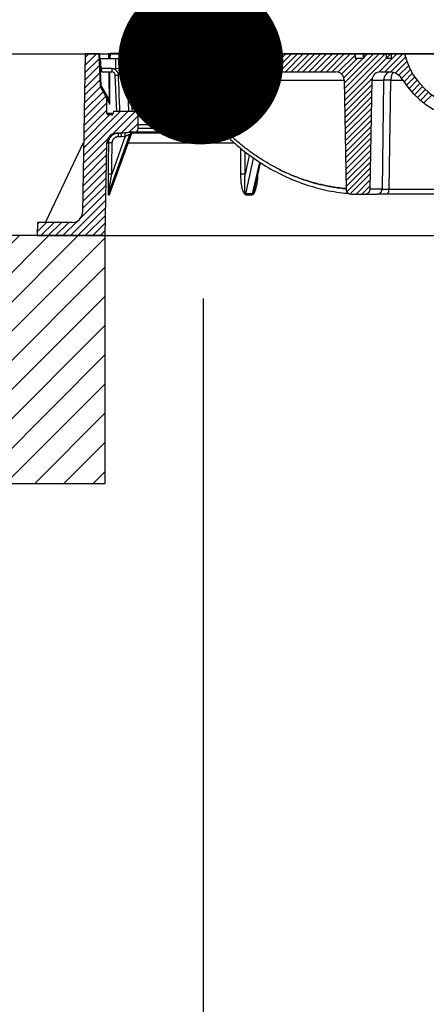
# Model space of a CAD drawing. Extents: x 21903 to 39780, y -19159 to 7520.
# Drawn here: x 25215 to 25461, y 3885 to 4480 of the extents above; entities that cross this region are included whole.
import ezdxf
from ezdxf import colors
from ezdxf.entities.mleader import LeaderData, LeaderLine
from ezdxf.math import Vec2, Vec3

# ---------------------------------------------------------------- set-up
doc = ezdxf.new("R2010")
doc.units = 0
doc.header["$LTSCALE"] = 12
doc.header["$MEASUREMENT"] = 0
doc.layers.get('0').update_dxf_attribs({"linetype": 'CONTINUOUS'})
doc.layers.add('ISKOP', color=7, linetype='CONTINUOUS')
doc.layers.add('TEKST', color=8, linetype='CONTINUOUS', lineweight=9)
doc.styles.add('ACO', font='calibri.ttf')

# ---------------------------------------------------------------- blocks, each defined once
blk = doc.blocks.new('_Dot')
at = {"color": 0, "linetype": 'ByBlock', "lineweight": -2}
blk.add_line((-0.5, 0), (-1, 0), dxfattribs=at)
at = {"color": 0, "linetype": 'ByBlock', "const_width": 0.5}
blk.add_lwpolyline([(-0.25, 0, 1), (0.25, 0, 1)], format="xyb", close=True, dxfattribs=at)
blk = doc.blocks.new('314043_n')
for points in [[(-225.8, -19.53), (-226.59, 0), (-234.97, 0), (-236.68, -96.06)], [(-235.1, -6.95), (-228.16, 0)], [(-234.97, 0), (-235.1, 0)], [(-235.01, -2.27), (-232.74, 0)], [(-226.06, 0), (-226.59, 0)], [(-225.27, -19.53), (-226.06, 0)], [(-226.06, 0), (-220.82, 0)], [(-220.29, 0), (-220.82, 0)], [(-220.82, 0), (-220.82, -3.01)], [(-220.16, 0), (-220.29, 0)], [(-220.29, -3.01), (-220.29, 0)], [(-220.29, -3.01), (-220.16, 0)], [(-191.86, -2.88), (-191.99, 0.13), (-219.9, 0.13), (-220.03, -2.88)], [(-139.18, 0.13), (-192.12, 0.13)], [(-189.76, -2.88), (-189.76, 0.13), (-191.99, 0.13)], [(-189.89, 0.13), (-189.76, 0.13)], [(-142.19, -10.88), (-131.18, 0.13)], [(-135.9, 0.13), (-139.18, 0.13), (-139.04, -2.88)], [(-139.18, 0.13), (-139.04, 0.13)], [(-138.65, -10.88), (-127.64, 0.13)], [(-135.9, 0.13), (-136.03, -2.88)], [(-136.03, -1.18), (-134.72, 0.13)], [(-135.9, 0.13), (-66.44, 0.13)], [(-135.11, -10.88), (-124.1, 0.13)], [(-131.57, -10.88), (-120.57, 0.13)], [(-128.04, -10.88), (-117.03, 0.13)], [(-124.5, -10.88), (-113.49, 0.13)], [(-120.96, -10.88), (-109.95, 0.13)], [(-117.42, -10.88), (-106.41, 0.13)], [(-113.88, -10.88), (-102.87, 0.13)], [(-110.34, -10.88), (-99.34, 0.13)], [(-106.81, -10.88), (-95.8, 0.13)], [(-103.27, -10.88), (-92.26, 0.13)], [(-99.73, -10.88), (-88.72, 0.13)], [(-96.19, -10.88), (-85.18, 0.13)], [(-92.65, -10.88), (-81.64, 0.13)], [(-89.11, -10.88), (-78.11, 0.13)], [(-85.58, -10.88), (-74.57, 0.13)], [(-78.37, -17.82), (-60.41, 0.13)], [(-78.24, -24.77), (-53.34, 0.13)], [(-78.24, -21.23), (-56.88, 0.13)], [(-78.11, -28.18), (-49.8, 0.13)], [(-66.44, 0.13), (-66.57, -2.88), (-71.55, -2.88), (-71.68, 0.13)], [(-66.57, -2.88), (-66.7, 0.13)], [(-66.57, -2.49), (-63.95, 0.13)], [(-66.44, 0.13), (-52.81, 0.13)], [(-57.4, -11.01), (-46.26, 0.13)], [(-53.73, -10.88), (-42.72, 0.13)], [(-49.8, 0.13), (-49.93, -2.88), (-52.81, -2.88), (-52.81, 0.13)], [(-52.81, 0.13), (-41.8, 0.13)], [(-41.8, 0.13), (0, 0.13)], [(-41.8, 0.13), (-40.49, -4.46), (-38.66, -8.91), (-36.3, -13.11), (-33.42, -16.91), (-30.27, -20.44), (-26.73, -23.72), (-22.8, -26.47), (-18.61, -28.7), (-14.15, -30.53), (-9.57, -31.85), (-4.85, -32.63), (0, -32.89)], [(-235.23, -11.53), (-226.45, -2.75)], [(-225.27, -8.91), (-225.8, -2.88)], [(-225.8, -2.88), (-136.03, -2.88)], [(-216.76, -3.01), (-216.63, -9.04)], [(-214.79, -2.88), (-214.53, -8.91)], [(-214.66, -5.64), (-211.91, -2.88)], [(-214.53, -9.04), (-208.37, -2.88)], [(-211.91, -9.96), (-204.83, -2.88)], [(-208.5, -10.09), (-201.29, -2.88)], [(-207.45, -12.58), (-197.75, -2.88)], [(-207.32, -15.99), (-194.22, -2.88)], [(-207.19, -19.4), (-190.68, -2.88)], [(-207.06, -22.8), (-187.14, -2.88)], [(-191.6, -10.88), (-183.6, -2.88)], [(-188.06, -10.88), (-180.06, -2.88)], [(-184.52, -10.88), (-176.52, -2.88)], [(-180.98, -10.88), (-172.99, -2.88)], [(-177.44, -10.88), (-169.45, -2.88)], [(-173.9, -10.88), (-165.91, -2.88)], [(-170.37, -10.88), (-162.37, -2.88)], [(-166.83, -10.88), (-158.83, -2.88)], [(-163.42, -10.88), (-155.29, -2.88)], [(-159.88, -10.88), (-151.76, -2.88)], [(-156.34, -10.88), (-148.35, -2.88)], [(-152.8, -10.88), (-144.81, -2.88)], [(-149.27, -10.88), (-141.27, -2.88)], [(-145.73, -10.88), (-137.73, -2.88)], [(-82.17, -11.01), (-71.55, -0.52)], [(-79.94, -12.32), (-70.5, -2.88)], [(-78.63, -14.55), (-66.97, -2.88)], [(-50.32, -11.01), (-41.28, -1.97)], [(-47.44, -11.66), (-40.36, -4.59)], [(-235.37, -20.71), (-226.06, -11.4)], [(-235.26, -16.01), (-226.32, -7.08)], [(-218.85, -8.91), (-225.27, -8.91)], [(-225.27, -8.91), (-225.27, -9.3), (-225.14, -9.7), (-225.14, -10.88), (-218.85, -10.88)], [(-220.69, -11.01), (-220.69, -20.84), (-220.56, -21.49), (-220.56, -27.78)], [(-220.03, -27.91), (-220.03, -18.08), (-220.16, -17.3), (-220.16, -11.01)], [(-216.49, -9.83), (-216.49, -9.7), (-216.76, -9.57), (-216.89, -9.44), (-217.15, -9.3), (-217.41, -9.3), (-217.67, -9.17), (-217.94, -9.04), (-218.59, -9.04), (-218.85, -8.91)], [(-218.85, -8.91), (-218.85, -10.88)], [(-216.89, -12.84), (-216.89, -12.45), (-217.02, -12.06), (-217.28, -11.79), (-217.54, -11.4), (-217.81, -11.27), (-218.07, -11.01), (-218.46, -10.88), (-218.85, -10.88)], [(-214.53, -8.91), (-216.63, -9.04)], [(-216.63, -9.04), (-216.49, -9.83)], [(-216.49, -9.83), (-215.18, -11.4)], [(-214.92, -12.84), (-214.92, -12.06), (-215.05, -11.79), (-215.18, -11.53), (-215.18, -11.4)], [(-215.18, -11.4), (-213.61, -11.93)], [(-214.53, -8.91), (-214.27, -9.57), (-213.61, -9.96)], [(-209.42, -9.96), (-213.61, -9.96)], [(-213.61, -9.96), (-213.61, -11.93)], [(-207.45, -11.79), (-207.71, -10.88), (-208.5, -10.22), (-209.42, -9.96)], [(-209.42, -9.96), (-209.42, -11.93), (-207.45, -11.79)], [(-206.67, -34.86), (-207.45, -11.79)], [(-193.04, -10.88), (-194.48, -11.14), (-195.92, -11.79), (-196.97, -12.84), (-197.75, -14.28), (-198.02, -15.73)], [(-170.63, -10.88), (-171.28, -11.01), (-171.94, -11.14), (-172.59, -11.53), (-173.12, -12.06), (-173.51, -12.58), (-173.77, -13.24), (-174.03, -14.02), (-174.03, -14.81), (-197.89, -14.81)], [(-193.04, -10.88), (-83.35, -10.88)], [(-170.63, -10.88), (-171.28, -11.01), (-171.94, -11.14), (-172.59, -11.53), (-173.12, -12.06), (-173.51, -12.58), (-173.77, -13.24), (-174.03, -14.02), (-174.03, -14.81), (-174.17, -15.33), (-174.17, -21.36), (-174.3, -21.89), (-174.3, -27)], [(-170.63, -10.88), (-171.28, -11.01), (-171.81, -11.14), (-172.46, -11.53), (-172.85, -12.06), (-173.38, -12.58), (-173.64, -13.24), (-173.77, -14.02), (-173.9, -14.81), (-172.2, -14.81), (-171.94, -14.94), (-170.89, -14.94), (-170.63, -15.07), (-170.37, -15.07), (-169.97, -15.2), (-169.45, -15.2), (-169.05, -15.33), (-168.79, -15.33), (-168.53, -15.46), (-168.27, -15.46), (-168.01, -15.6), (-167.74, -15.6), (-167.48, -15.73), (-167.22, -15.73), (-166.96, -15.86), (-167.09, -15.6), (-167.09, -15.2), (-167.22, -14.94), (-167.22, -14.68), (-167.35, -14.42), (-167.48, -14.15), (-167.61, -13.89), (-167.74, -13.63), (-167.74, -13.37), (-167.87, -13.11), (-168.14, -12.84), (-168.27, -12.58), (-168.4, -12.45), (-168.53, -12.19), (-168.79, -11.93), (-168.92, -11.79), (-169.05, -11.53), (-169.32, -11.4), (-169.58, -11.27), (-169.71, -11.14), (-169.97, -11.01), (-170.23, -11.01), (-170.37, -10.88), (-170.63, -10.88)], [(-170.63, -10.88), (-170.5, -10.88)], [(-78.37, -15.86), (-78.63, -14.28), (-79.42, -12.97), (-80.46, -11.79), (-81.91, -11.14), (-83.35, -10.88)], [(-56.35, -10.88), (-57.4, -11.01), (-58.32, -11.27), (-59.23, -11.66), (-59.89, -12.32), (-60.55, -13.11), (-61.07, -13.89), (-61.33, -14.81), (-61.46, -15.86)], [(-56.35, -10.88), (-51.37, -10.88)], [(-50.32, -11.01), (-51.11, -11.14), (-51.9, -11.53), (-52.68, -12.06), (-53.21, -12.58), (-53.73, -13.37), (-54.12, -14.15), (-54.39, -14.94), (-54.52, -15.86)], [(-42.85, -15.86), (-44.03, -14.15), (-45.61, -12.71), (-47.31, -11.79), (-49.41, -11.14), (-51.37, -10.88)], [(-48.49, -11.4), (-49.01, -11.79), (-49.41, -12.45), (-49.67, -13.11), (-49.93, -14.02), (-50.06, -14.94), (-50.06, -15.86)], [(-45.21, -12.97), (-39.45, -7.21)], [(-43.51, -14.81), (-38.27, -9.57)], [(-42.07, -16.91), (-36.96, -11.79)], [(-235.42, -25.08), (-225.93, -15.73)], [(-216.89, -12.84), (-214.92, -12.84)], [(-215.97, -34.86), (-216.89, -12.84)], [(-214, -34.86), (-214, -33.94), (-214.14, -33.02), (-214.14, -31.19), (-214.27, -30.27), (-214.27, -27.52), (-214.4, -26.6), (-214.4, -23.85), (-214.53, -22.93), (-214.53, -20.18), (-214.66, -19.26), (-214.66, -17.43), (-214.79, -16.51), (-214.79, -13.76), (-214.92, -12.84)], [(-209.42, -11.93), (-213.61, -11.93)], [(-208.63, -34.99), (-209.42, -11.93)], [(-207.45, -11.93), (-207.32, -11.93)], [(-206.93, -26.21), (-198.02, -17.3)], [(-198.02, -15.73), (-198.67, -34.86)], [(-181.9, -14.81), (-174.03, -14.81)], [(-181.9, -14.81), (-181.77, -14.81)], [(-172.85, -30.93), (-172.99, -30.67), (-173.12, -30.4), (-173.25, -30.14), (-173.38, -29.88), (-173.51, -29.62), (-173.64, -29.36), (-173.64, -29.09), (-173.77, -28.83), (-173.9, -28.57), (-174.03, -28.18), (-174.03, -27.91), (-174.17, -27.65), (-174.3, -27.26), (-174.3, -21.89), (-174.17, -21.36), (-174.17, -15.33), (-174.03, -14.81), (-172.2, -14.81), (-171.94, -14.94), (-170.89, -14.94), (-170.63, -15.07), (-170.37, -15.07), (-169.97, -15.2), (-169.45, -15.2), (-169.05, -15.33), (-168.79, -15.33), (-168.53, -15.46), (-168.27, -15.46), (-168.01, -15.6), (-167.74, -15.6), (-167.48, -15.73), (-167.22, -15.73), (-166.96, -15.86), (-167.09, -16.25), (-167.09, -22.15), (-167.22, -22.67), (-167.22, -27.52), (-167.09, -27.65), (-166.96, -27.65), (-166.96, -27.78), (-166.83, -27.78), (-166.7, -27.91), (-166.56, -27.91), (-166.43, -28.04), (-166.3, -28.04), (-166.3, -28.18), (-166.17, -28.18), (-166.04, -28.31), (-165.91, -28.44), (-165.78, -28.44), (-165.78, -28.57), (-165.65, -28.7), (-165.52, -28.83), (-165.39, -28.83), (-165.39, -28.96), (-165.25, -29.09), (-165.12, -29.22), (-164.99, -29.22), (-164.99, -29.36), (-164.86, -29.49), (-164.73, -29.62), (-164.21, -30.4), (-163.68, -31.06), (-163.16, -31.85), (-162.5, -32.63), (-161.98, -33.29), (-161.32, -34.07), (-160.8, -34.73), (-160.27, -35.51), (-159.62, -36.17), (-159.09, -36.83)], [(-174.03, -14.81), (-173.9, -14.81)], [(-167.22, -27.52), (-167.22, -22.67), (-167.09, -22.15), (-167.09, -16.25), (-166.96, -15.86), (-78.37, -15.86)], [(-78.37, -15.86), (-77.19, -81.91), (-77.19, -82.56), (-76.93, -83.09), (-76.66, -83.61), (-76.27, -84), (-75.88, -84.4), (-75.35, -84.66), (-74.7, -84.79), (-74.17, -84.92), (-65.79, -84.92), (-65.13, -84.79), (-64.61, -84.66), (-64.08, -84.4), (-63.56, -84), (-63.17, -83.61), (-62.9, -83.09), (-62.77, -82.56), (-62.64, -81.91), (-61.46, -15.86)], [(-78.11, -31.71), (-61.33, -14.94)], [(-61.46, -15.86), (-54.52, -15.86)], [(-54.52, -16.77), (-55.43, -81.91)], [(-54.52, -15.86), (-54.52, -16.77)], [(-50.06, -15.86), (-54.52, -15.86)], [(-51.11, -81.91), (-50.06, -15.86)], [(-50.06, -15.86), (-42.85, -15.86)], [(-42.85, -15.86), (-39.97, -20.05), (-36.56, -23.98), (-32.89, -27.52), (-28.96, -30.67), (-24.51, -33.42), (-19.92, -35.78), (-15.2, -37.48), (-10.22, -38.79), (-5.11, -39.58), (0, -39.84)], [(-40.63, -19), (-35.65, -14.02)], [(-39.18, -21.1), (-34.2, -15.99)], [(-235.63, -34.34), (-224.1, -22.93)], [(-235.5, -29.75), (-225.8, -20.05)], [(-225.8, -19.53), (-225.8, -19.79), (-225.67, -20.18), (-225.54, -20.44)], [(-225.8, -19.53), (-225.27, -19.53), (-220.56, -27.78)], [(-225.27, -19.53), (-225.54, -19.66), (-225.54, -19.92), (-225.67, -20.05), (-225.67, -20.18)], [(-221.87, -36.04), (-222, -27), (-222, -26.87), (-222.13, -26.73), (-222.13, -26.34), (-222.26, -26.34), (-222.26, -26.08), (-225.54, -20.44)], [(-206.8, -29.62), (-198.15, -20.97)], [(-77.97, -35.12), (-61.46, -18.61)], [(-77.97, -38.66), (-61.59, -22.28)], [(-37.48, -22.93), (-32.63, -17.95)], [(-35.78, -24.77), (-30.93, -19.79)], [(-34.07, -26.6), (-29.09, -21.62)], [(-32.11, -28.18), (-27.26, -23.2)], [(-235.76, -43.51), (-222, -29.75)], [(-235.66, -38.82), (-222.52, -25.69)], [(-222.26, -26.34), (-222.13, -26.34), (-222.13, -26.6), (-222, -26.6), (-221.87, -27), (-221.61, -27.26), (-221.47, -27.78), (-221.08, -28.18), (-220.82, -28.7), (-220.56, -29.36)], [(-222, -27), (-222, -27.26), (-221.87, -27.39), (-221.87, -27.52), (-221.74, -27.52), (-221.74, -27.65), (-221.61, -27.78), (-221.61, -27.91), (-221.47, -28.04), (-221.47, -28.18), (-221.34, -28.31), (-221.34, -28.44), (-221.21, -28.57), (-221.08, -28.7), (-221.08, -28.96), (-220.95, -29.09), (-220.82, -29.22), (-220.69, -29.49), (-220.56, -29.62), (-220.56, -29.88), (-220.43, -30.14), (-220.29, -30.27), (-220.29, -30.01), (-220.43, -29.62), (-220.56, -29.36)], [(-220.56, -27.78), (-220.56, -27.91), (-220.43, -28.04), (-220.43, -28.57), (-220.29, -28.7), (-220.29, -29.62), (-220.43, -29.49), (-220.43, -29.36), (-220.56, -29.36)], [(-220.29, -30.27), (-220.29, -30.4), (-220.16, -30.4), (-220.16, -30.27), (-220.03, -30.27), (-220.03, -27.78), (-220.56, -27.78)], [(-206.8, -33.02), (-198.28, -24.64)], [(-205.09, -34.86), (-198.41, -28.31)], [(-169.05, -27), (-174.3, -27)], [(-174.3, -27), (-174.3, -27.26), (-174.17, -27.65), (-174.03, -27.91), (-174.03, -28.18), (-173.9, -28.57), (-173.77, -28.83), (-173.64, -29.09), (-173.64, -29.36), (-173.51, -29.62), (-173.38, -29.88), (-173.25, -30.14), (-173.12, -30.4), (-172.99, -30.67), (-172.85, -30.93), (-172.72, -31.19), (-172.59, -31.32), (-172.46, -31.58), (-172.2, -31.71), (-172.07, -31.98), (-171.94, -32.11), (-171.81, -32.24), (-171.54, -32.37), (-171.41, -32.5), (-171.15, -32.63)], [(-168.53, -29.75), (-168.92, -29.75), (-169.05, -29.62), (-169.19, -29.49), (-169.45, -29.49), (-169.58, -29.36), (-169.84, -29.22), (-169.97, -29.22), (-170.23, -29.09), (-170.5, -28.96), (-170.76, -28.83), (-171.02, -28.7), (-171.28, -28.57), (-171.54, -28.44), (-171.81, -28.31), (-172.07, -28.18), (-172.33, -28.04), (-172.72, -27.91), (-172.99, -27.78), (-173.25, -27.65), (-173.51, -27.52), (-173.77, -27.26), (-174.03, -27.13), (-174.3, -27)], [(-167.22, -27.52), (-167.35, -27.52), (-167.35, -27.39), (-167.61, -27.39), (-167.61, -27.26), (-167.74, -27.26), (-167.87, -27.13), (-168.27, -27.13), (-168.27, -27), (-174.3, -27), (-174.03, -27.13), (-173.77, -27.26), (-173.51, -27.52), (-173.25, -27.65), (-172.99, -27.78), (-172.72, -27.91), (-172.33, -28.04), (-172.07, -28.18), (-171.81, -28.31), (-171.54, -28.44), (-171.28, -28.57), (-171.02, -28.7), (-170.76, -28.83), (-170.5, -28.96), (-170.23, -29.09), (-169.97, -29.22), (-169.84, -29.22), (-169.58, -29.36), (-169.45, -29.49), (-169.19, -29.49), (-169.05, -29.62), (-168.92, -29.75), (-168.53, -29.75), (-169.05, -29.88), (-169.45, -30.01), (-169.84, -30.4), (-170.23, -30.67), (-170.63, -31.06), (-170.89, -31.58), (-171.02, -32.11), (-171.15, -32.63), (-171.41, -32.5), (-171.54, -32.37), (-171.81, -32.24), (-171.94, -32.11), (-172.07, -31.98), (-172.2, -31.71), (-172.46, -31.58), (-172.59, -31.32), (-172.72, -31.19)], [(-168.53, -29.75), (-169.05, -29.88), (-169.45, -30.01), (-169.84, -30.4), (-170.23, -30.67), (-170.63, -31.06), (-170.89, -31.58), (-171.02, -32.11), (-171.15, -32.63)], [(-169.05, -27), (-169.05, -27.52), (-168.92, -28.04), (-168.92, -28.57), (-168.79, -28.96), (-168.79, -29.36), (-168.66, -29.62), (-168.53, -29.75)], [(-167.22, -27.52), (-167.35, -27.52), (-167.35, -27.39), (-167.61, -27.39), (-167.61, -27.26), (-167.74, -27.26), (-167.87, -27.13), (-168.27, -27.13), (-168.27, -27), (-169.05, -27)], [(-167.35, -30.01), (-167.61, -30.01), (-167.61, -29.88), (-168.27, -29.88), (-168.4, -29.75), (-168.53, -29.75)], [(-167.22, -27.52), (-167.35, -28.04), (-167.48, -28.57), (-167.48, -28.96), (-167.35, -29.36), (-167.35, -29.75), (-167.09, -30.01), (-166.83, -30.14)], [(-167.22, -27.52), (-167.35, -28.04), (-167.48, -28.57), (-167.48, -28.96), (-167.35, -29.36), (-167.35, -29.75), (-167.09, -30.01), (-166.83, -30.14)], [(-164.73, -29.62), (-164.86, -29.49), (-164.99, -29.36), (-164.99, -29.22), (-165.12, -29.22), (-165.25, -29.09), (-165.39, -28.96), (-165.39, -28.83), (-165.52, -28.83), (-165.65, -28.7), (-165.78, -28.57), (-165.78, -28.44), (-165.91, -28.44), (-166.04, -28.31), (-166.17, -28.18), (-166.3, -28.18), (-166.3, -28.04), (-166.43, -28.04), (-166.56, -27.91), (-166.7, -27.91), (-166.83, -27.78), (-166.96, -27.78), (-166.96, -27.65), (-167.09, -27.65), (-167.22, -27.52)], [(-164.73, -29.62), (-165.12, -30.01), (-165.39, -30.27), (-165.52, -30.67), (-165.52, -31.32)], [(-77.19, -81.51), (-77.58, -81.51), (-78.37, -81.38), (-79.15, -81.38), (-79.94, -81.25), (-80.86, -81.12), (-81.64, -81.12), (-82.43, -80.99), (-83.22, -80.86), (-84.13, -80.73), (-84.92, -80.6), (-85.71, -80.46), (-86.49, -80.33), (-87.41, -80.2), (-88.2, -80.07), (-88.98, -79.81), (-89.77, -79.68), (-90.56, -79.55), (-91.47, -79.29), (-92.26, -79.15), (-93.05, -79.02), (-93.83, -78.76), (-94.62, -78.5), (-95.54, -78.37), (-96.32, -78.11), (-97.11, -77.98), (-97.89, -77.71), (-98.68, -77.45), (-99.47, -77.19), (-100.25, -76.93), (-101.17, -76.66), (-101.96, -76.4), (-102.74, -76.14), (-103.53, -75.88), (-104.32, -75.62), (-105.1, -75.35), (-105.89, -75.09), (-106.67, -74.7), (-107.46, -74.44), (-108.25, -74.17), (-109.03, -73.78), (-109.82, -73.52), (-110.61, -73.13), (-111.39, -72.86), (-112.18, -72.47), (-112.97, -72.21), (-113.75, -71.82), (-114.54, -71.42), (-115.19, -71.16), (-115.98, -70.77), (-116.77, -70.37), (-117.55, -69.98), (-118.34, -69.59), (-119.12, -69.19), (-119.91, -68.8), (-120.57, -68.41), (-121.35, -68.02), (-122.14, -67.62), (-122.92, -67.1), (-123.58, -66.7), (-124.37, -66.31), (-125.15, -65.79), (-125.81, -65.39), (-126.59, -65), (-127.38, -64.48), (-128.04, -64.08), (-128.82, -63.56), (-129.48, -63.04), (-130.26, -62.64), (-131.05, -62.12), (-131.7, -61.59), (-132.49, -61.2), (-133.15, -60.68), (-133.93, -60.15), (-134.59, -59.63), (-135.37, -59.1), (-136.03, -58.58), (-136.68, -58.06), (-137.47, -57.53), (-138.13, -57.01), (-138.78, -56.48), (-139.57, -55.83), (-140.22, -55.3), (-140.88, -54.78), (-141.66, -54.12), (-142.32, -53.6), (-142.98, -53.08), (-143.63, -52.42), (-144.42, -51.9), (-145.07, -51.24), (-145.73, -50.59), (-146.38, -50.06), (-147.04, -49.41), (-147.69, -48.75), (-148.35, -48.23), (-149, -47.57), (-149.66, -46.92), (-150.31, -46.26), (-150.97, -45.61), (-151.62, -44.95), (-152.28, -44.29), (-152.93, -43.64), (-153.46, -42.98), (-154.11, -42.33), (-154.77, -41.67), (-155.43, -41.02), (-155.95, -40.36), (-156.6, -39.71), (-157.26, -38.92), (-157.78, -38.27), (-158.44, -37.61), (-159.09, -36.83), (-159.62, -36.17), (-160.27, -35.51), (-160.8, -34.73), (-161.32, -34.07), (-161.98, -33.29), (-162.5, -32.63), (-163.16, -31.85), (-163.68, -31.06), (-164.21, -30.4), (-164.73, -29.62)], [(-77.97, -42.07), (-61.59, -25.82)], [(-77.84, -45.61), (-61.72, -29.49)], [(-30.14, -29.75), (-25.16, -24.77)], [(-236.07, -61.64), (-209.29, -34.99)], [(-235.99, -57.1), (-213.87, -34.99)], [(-235.82, -48.03), (-221.87, -34.07)], [(-218.33, -48.49), (-204.83, -34.99)], [(-203, -36.96), (-203.26, -36.04), (-204.04, -35.25), (-204.96, -34.99), (-217.94, -34.99), (-218.07, -36.17)], [(-198.67, -34.86), (-215.97, -34.86)], [(-163.16, -34.99), (-204.96, -34.99)], [(-201.55, -34.86), (-198.54, -31.98)], [(-198.67, -34.86), (-162.76, -34.86)], [(-171.15, -32.63), (-171.02, -32.63), (-170.89, -32.76), (-170.5, -32.76), (-170.5, -32.89), (-170.1, -32.89)], [(-167.61, -30.01), (-168.01, -30.01), (-168.53, -30.14), (-168.92, -30.4), (-169.32, -30.8), (-169.58, -31.32), (-169.84, -31.71), (-169.97, -32.37), (-170.1, -32.89)], [(-170.1, -32.89), (-167.48, -32.89)], [(-167.35, -30.01), (-167.61, -30.01)], [(-166.43, -30.53), (-166.7, -30.8), (-167.09, -31.32), (-167.22, -31.71), (-167.35, -32.37), (-167.48, -32.89)], [(-167.48, -32.89), (-166.96, -32.89), (-166.96, -32.76), (-166.56, -32.76), (-166.56, -32.63), (-166.3, -32.63)], [(-166.83, -30.14), (-167.09, -30.14), (-167.35, -30.01)], [(-166.83, -30.14), (-166.56, -30.4), (-166.17, -30.67), (-165.78, -30.93), (-165.52, -31.32), (-164.34, -32.89), (-163.29, -34.34), (-162.11, -35.78), (-160.93, -37.22), (-159.75, -38.66), (-158.57, -40.1), (-157.26, -41.41), (-156.08, -42.85), (-154.77, -44.16), (-153.59, -45.47), (-152.28, -46.79), (-150.97, -48.1), (-149.66, -49.41), (-148.35, -50.59), (-147.04, -51.9), (-145.73, -53.08), (-144.29, -54.25), (-142.98, -55.43), (-141.53, -56.61), (-140.22, -57.79), (-138.78, -58.84), (-137.34, -60.02), (-135.9, -61.07), (-134.46, -62.12), (-133.02, -63.17), (-131.57, -64.08), (-130.13, -65.13), (-128.69, -66.05), (-127.25, -66.97), (-125.68, -67.88), (-124.24, -68.8), (-122.66, -69.72), (-121.22, -70.5), (-119.65, -71.29), (-118.21, -72.08), (-116.63, -72.86), (-115.06, -73.65), (-113.49, -74.44), (-111.92, -75.09), (-110.34, -75.75), (-108.77, -76.4), (-107.2, -77.06), (-105.63, -77.71), (-104.05, -78.24), (-102.35, -78.76), (-100.78, -79.42), (-99.2, -79.81), (-97.5, -80.33), (-95.93, -80.86), (-94.36, -81.25), (-92.65, -81.64), (-91.08, -82.04), (-89.38, -82.43), (-87.8, -82.82), (-86.1, -83.09), (-84.4, -83.35), (-82.82, -83.61), (-81.12, -83.87), (-79.55, -84.13), (-77.84, -84.27), (-76.14, -84.4), (-75.75, -84.53)], [(-166.17, -30.67), (-166.56, -30.4), (-166.83, -30.14)], [(-165.91, -30.8), (-166.17, -31.19), (-166.3, -31.58), (-166.3, -32.63)], [(-166.3, -32.63), (-166.17, -32.5), (-166.04, -32.5), (-165.91, -32.37), (-165.78, -32.37), (-165.78, -32.24), (-165.65, -32.24), (-165.52, -32.11), (-165.39, -32.11), (-165.39, -31.98), (-165.25, -31.98), (-165.25, -31.85), (-165.12, -31.85)], [(-158.57, -40.1), (-159.75, -38.66), (-160.93, -37.22), (-162.11, -35.78), (-163.29, -34.34), (-164.34, -32.89), (-165.52, -31.32), (-165.78, -30.93), (-166.17, -30.67)], [(-77.84, -49.01), (-61.72, -33.02)], [(-235.89, -52.68), (-220.29, -36.96)], [(-221.87, -36.04), (-221.61, -36.69), (-220.95, -36.96)], [(-218.07, -36.04), (-221.87, -36.04)], [(-219.12, -36.96), (-220.95, -36.96)], [(-219.12, -36.96), (-218.46, -36.83), (-218.07, -36.17)], [(-215.97, -47.96), (-214.4, -47.96), (-204.7, -47.18), (-203.78, -46.79), (-203.13, -46.13), (-202.87, -45.21), (-202.87, -42.98), (-203, -36.96)], [(-213.22, -47.96), (-203, -37.61)], [(-203, -36.96), (-161.58, -36.96)], [(-77.71, -52.55), (-61.86, -36.69)], [(-77.71, -55.96), (-61.86, -40.23)], [(-206.27, -47.44), (-207.58, -47.44), (-207.71, -47.57), (-209.29, -47.57), (-209.55, -47.7), (-210.6, -47.7), (-210.86, -47.83), (-211.12, -47.83)], [(-208.37, -47.44), (-202.87, -42.07)], [(-206.27, -47.44), (-206.67, -47.44), (-207.06, -47.57), (-207.32, -47.83), (-207.58, -48.1), (-207.85, -48.36), (-207.98, -48.75)], [(-205.49, -47.44), (-205.88, -47.44), (-206.27, -47.57), (-206.53, -47.83), (-206.8, -48.1), (-207.06, -48.36), (-207.19, -48.75)], [(-207.19, -48.75), (-207.06, -48.62), (-207.06, -48.36), (-206.93, -48.23), (-206.8, -47.96), (-206.67, -47.83), (-206.53, -47.83), (-206.4, -47.7), (-206.27, -47.7), (-206.14, -47.57), (-206.01, -47.57), (-205.88, -47.44), (-205.62, -47.44)], [(-205.49, -47.44), (-206.27, -47.44)], [(-205.75, -47.44), (-205.49, -47.44)], [(-204.7, -47.18), (-152.41, -47.18)], [(-156.34, -42.98), (-202.87, -42.98)], [(-154.38, -45.21), (-202.87, -45.21)], [(-77.58, -59.5), (-61.99, -43.9)], [(-77.58, -62.9), (-61.99, -47.44)], [(-258.95, -101.96), (-236.02, -53.6)], [(-236.15, -66.31), (-221.47, -51.63)], [(-215.97, -47.96), (-217.54, -48.23), (-218.98, -48.75), (-220.16, -49.67), (-221.08, -50.98), (-221.74, -52.42), (-222, -53.86)], [(-214.66, -49.93), (-214.79, -49.54), (-214.79, -48.36), (-214.92, -48.1), (-214.92, -47.96), (-215.31, -47.96), (-215.71, -48.1), (-216.1, -48.1), (-216.49, -48.23), (-216.89, -48.36), (-217.28, -48.49), (-217.54, -48.62), (-217.94, -48.75), (-218.2, -49.01), (-218.59, -49.27), (-218.85, -49.41), (-219.12, -49.67), (-219.38, -50.06), (-219.64, -50.32), (-219.9, -50.59), (-220.03, -50.98), (-220.29, -51.24), (-220.43, -51.63), (-220.56, -52.03), (-220.69, -52.42), (-220.82, -52.68), (-220.82, -53.08), (-220.95, -53.47), (-220.95, -53.86)], [(-220.82, -84.66), (-207.98, -48.75)], [(-207.19, -48.75), (-220.29, -84.66), (-220.82, -84.66)], [(-220.16, -84.53), (-207.19, -48.75)], [(-210.73, -49.8), (-218.98, -72.86)], [(-218.72, -53.86), (-218.72, -53.6), (-218.59, -53.34), (-218.59, -52.81), (-218.46, -52.68), (-218.33, -52.42), (-218.2, -52.16), (-218.07, -51.9), (-217.94, -51.77), (-217.81, -51.5), (-217.67, -51.24), (-217.54, -51.11), (-217.28, -50.98), (-217.15, -50.72), (-216.89, -50.59), (-216.63, -50.45), (-216.49, -50.32), (-216.23, -50.32), (-215.97, -50.19), (-215.71, -50.06), (-215.18, -50.06), (-214.92, -49.93), (-214.66, -49.93)], [(-214.66, -49.93), (-213.09, -49.93)], [(-213.35, -47.96), (-214.4, -47.96)], [(-211.12, -47.83), (-213.35, -47.96)], [(-213.35, -47.96), (-213.22, -47.96)], [(-213.09, -49.93), (-213.09, -49.01), (-213.22, -48.88), (-213.22, -48.23), (-213.35, -48.23), (-213.35, -47.96)], [(-213.09, -49.93), (-210.73, -49.8)], [(-210.73, -49.8), (-210.73, -49.01), (-210.86, -48.62), (-210.86, -48.36), (-210.99, -48.1), (-210.99, -47.96), (-211.12, -47.83)], [(-210.73, -49.8), (-210.6, -49.67), (-210.33, -49.67), (-210.2, -49.54), (-210.07, -49.54), (-209.94, -49.41), (-209.81, -49.41), (-209.55, -49.27), (-209.42, -49.27), (-209.29, -49.14), (-209.02, -49.14), (-208.89, -49.01), (-208.76, -49.01), (-208.63, -48.88), (-208.37, -48.88), (-208.24, -48.75), (-207.98, -48.75)], [(-207.98, -48.75), (-207.19, -48.75)], [(-151.62, -47.96), (-206.8, -47.96)], [(-77.45, -66.44), (-62.12, -51.11)], [(-236.23, -70.84), (-222, -56.61)], [(-222.92, -109.95), (-222, -53.86)], [(-222, -53.86), (-220.95, -53.86)], [(-220.95, -53.86), (-220.95, -59.37), (-221.08, -60.15), (-221.08, -67.36), (-221.21, -68.15), (-221.21, -72.86)], [(-218.72, -53.86), (-220.95, -53.86)], [(-218.98, -72.86), (-218.98, -69.72), (-218.85, -68.93), (-218.85, -61.07), (-218.72, -60.15), (-218.72, -53.86)], [(-209.02, -53.86), (-145.33, -53.86)], [(-141.14, -57.4), (-141.14, -60.02), (-141.01, -60.68), (-141.01, -72.86)], [(-77.45, -69.98), (-62.12, -54.65)], [(-77.32, -73.39), (-62.25, -58.32)], [(-236.28, -75.48), (-222.13, -61.2)], [(-138.13, -72.86), (-138.13, -71.82), (-138.26, -71.16), (-138.26, -59.76)], [(-135.77, -61.46), (-138.13, -72.86)], [(-137.73, -84.66), (-133.28, -63.3)], [(-77.32, -76.93), (-62.25, -61.86)], [(-77.19, -80.33), (-62.38, -65.53)], [(-236.47, -84.59), (-222.26, -70.37)], [(-236.39, -80.05), (-222.13, -65.79)], [(-129.61, -65.79), (-134.06, -84.66), (-137.73, -84.66)], [(-132.23, -80.2), (-128.95, -66.18)], [(-117.55, -69.98), (-116.77, -70.37), (-115.98, -70.77), (-115.19, -71.16), (-114.54, -71.42), (-113.75, -71.82)], [(-76.8, -83.48), (-62.38, -69.06)], [(-236.54, -89.25), (-222.39, -74.96)], [(-221.21, -72.86), (-221.21, -84), (-221.08, -84.4), (-221.08, -85.18), (-220.95, -85.31)], [(-220.82, -84.66), (-220.82, -83.87), (-220.69, -83.35), (-220.69, -82.95), (-220.56, -82.43), (-220.56, -81.91), (-220.43, -81.38), (-220.29, -80.86), (-220.29, -80.33), (-220.16, -79.81), (-220.03, -79.29), (-220.03, -78.76), (-219.9, -78.24), (-219.77, -77.71), (-219.77, -77.19), (-219.64, -76.66), (-219.51, -76.14), (-219.51, -75.62), (-219.38, -75.09), (-219.25, -74.44), (-219.12, -73.91), (-219.12, -73.39), (-218.98, -72.86), (-221.21, -72.86)], [(-141.01, -72.86), (-141.01, -75.09), (-140.88, -75.75), (-140.88, -76.93), (-140.75, -77.45), (-140.75, -77.98), (-140.62, -78.63), (-140.62, -79.15), (-140.49, -79.68), (-140.35, -80.2), (-140.22, -80.86), (-140.22, -81.38), (-139.96, -81.91), (-139.83, -82.43), (-139.7, -82.95), (-139.44, -83.48), (-139.31, -84), (-139.04, -84.4), (-138.65, -84.79), (-138.26, -85.18), (-137.86, -85.31)], [(-137.73, -84.66), (-138, -84.53), (-138.13, -84.27), (-138.26, -83.87), (-138.39, -83.35), (-138.39, -82.95), (-138.52, -82.43), (-138.52, -76.66), (-138.39, -76.14), (-138.39, -74.44), (-138.26, -73.91), (-138.26, -73.39), (-138.13, -72.86), (-141.01, -72.86)], [(-134.06, -85.31), (-133.67, -85.18), (-133.28, -84.92), (-132.88, -84.53), (-132.62, -84), (-132.36, -83.48), (-132.23, -83.09), (-131.97, -82.56), (-131.84, -82.04), (-131.7, -81.38), (-131.57, -80.86), (-131.44, -80.33), (-131.31, -79.81), (-131.18, -79.29), (-131.05, -78.76), (-130.92, -78.11), (-130.92, -77.58), (-130.79, -77.06), (-130.79, -76.53), (-130.66, -75.88), (-130.66, -74.83), (-130.53, -74.17), (-130.53, -73.13)], [(-111.39, -72.86), (-110.61, -73.13), (-109.82, -73.52), (-109.03, -73.78), (-108.25, -74.17), (-107.46, -74.44)], [(-104.32, -75.62), (-103.53, -75.88), (-102.74, -76.14), (-101.96, -76.4), (-101.17, -76.66), (-100.25, -76.93), (-99.47, -77.19), (-98.68, -77.45), (-97.89, -77.71), (-97.11, -77.98), (-96.32, -78.11), (-95.54, -78.37), (-94.62, -78.5), (-93.83, -78.76), (-93.05, -79.02), (-92.26, -79.15), (-91.47, -79.29), (-90.56, -79.55), (-89.77, -79.68), (-88.98, -79.81), (-88.2, -80.07), (-87.41, -80.2), (-86.49, -80.33), (-85.71, -80.46), (-84.92, -80.6), (-84.13, -80.73), (-83.22, -80.86), (-82.43, -80.99), (-81.64, -81.12), (-80.86, -81.12), (-79.94, -81.25), (-79.15, -81.38), (-78.37, -81.38), (-77.58, -81.51), (-77.19, -81.51)], [(-74.7, -84.79), (-62.51, -72.6)], [(-71.16, -84.92), (-62.51, -76.27)], [(-236.63, -93.66), (-222.39, -79.55)], [(-132.23, -80.2), (-132.23, -80.46), (-132.36, -80.73), (-132.36, -80.86), (-132.49, -81.12), (-132.49, -81.38), (-132.62, -81.64), (-132.62, -81.78), (-132.75, -82.04), (-132.75, -82.17), (-132.88, -82.43), (-132.88, -82.69), (-133.02, -82.82), (-133.02, -83.09), (-133.15, -83.22), (-133.15, -83.48), (-133.28, -83.61), (-133.41, -83.87), (-133.41, -84), (-133.54, -84.13), (-133.67, -84.4), (-133.8, -84.53), (-133.93, -84.66), (-134.06, -84.66), (-134.06, -85.31)], [(-67.62, -84.92), (-62.64, -79.81)], [(-55.43, -81.91), (-62.64, -81.91)], [(-58.45, -84.92), (-57.79, -84.79), (-57.27, -84.66), (-56.74, -84.4), (-56.35, -84), (-55.96, -83.61), (-55.7, -83.09), (-55.57, -82.56), (-55.43, -81.91)], [(-55.43, -81.91), (-51.11, -81.91)], [(-52.81, -84.92), (-52.42, -84.79), (-52.16, -84.66), (-51.9, -84.4), (-51.63, -84), (-51.37, -83.61), (-51.24, -83.09), (-51.24, -82.56), (-51.11, -81.91), (-15.46, -81.91)], [(-243.88, -109.95), (-222.52, -88.59)], [(-237.59, -99.21), (-222.52, -84.13)], [(-220.82, -84.66), (-220.95, -84.92), (-220.95, -85.31)], [(-220.95, -85.31), (-220.43, -85.31)], [(-220.43, -85.31), (-220.29, -85.31), (-220.29, -84.92), (-220.16, -84.92), (-220.16, -84.4)], [(-220.16, -84.53), (-220.16, -84.66), (-220.29, -84.66), (-220.29, -84.92), (-220.43, -85.31)], [(-220.16, -84.66), (-220.16, -84.53)], [(-137.73, -84.66), (-137.86, -84.92), (-137.86, -85.31)], [(-137.86, -85.31), (-134.06, -85.31)], [(-65.79, -84.92), (-58.45, -84.92)], [(-7.34, -84.92), (-58.45, -84.92)], [(-239.43, -109.95), (-222.65, -93.18)], [(-248.47, -109.95), (-239.43, -101.04)], [(-242.7, -101.96), (-241.13, -101.83), (-239.69, -101.17), (-238.51, -100.25), (-237.59, -99.07), (-236.94, -97.63), (-236.68, -96.06)], [(-234.97, -109.95), (-222.79, -97.76)], [(-242.7, -101.96), (-263.93, -101.96), (-264.07, -109.95)], [(-263.93, -107.59), (-258.43, -101.96)], [(-263.93, -103.01), (-262.89, -101.96)], [(-261.84, -109.95), (-253.84, -101.96)], [(-257.38, -109.95), (-249.39, -101.96)], [(-252.93, -109.95), (-244.93, -101.96)], [(-230.39, -109.95), (-222.79, -102.35)], [(-225.93, -109.95), (-222.92, -106.94)], [(-264.07, -109.95), (222.92, -109.95)]]:
    blk.add_lwpolyline(points)

msp = doc.modelspace()

# ---------------------------------------------------------------- hatches: boundary and pattern name
at = {"layer": 'ISKOP'}
h = msp.add_hatch(dxfattribs=at)
h.set_pattern_fill('ANSI31', color=256, scale=100, style=0)
h.set_pattern_definition([(45, (25118.253, 4199.701), (-8.8388, 8.8388), [])])
h.paths.add_polyline_path([(25116.976, 4199.701), (25266.976, 4199.701), (25266.976, 4349.701), (25116.976, 4349.701)])

# ---------------------------------------------------------------- linework, layer by layer
for p, q in [((24064.487, 4459.652), (39427.882, 4459.652)), ((25326.5, 3217.566), (25326.5, 4311.633))]:
    msp.add_line(p, q)
msp.add_lwpolyline([(25116.976, 4199.701), (25266.976, 4199.701), (25266.976, 4349.701), (25116.976, 4349.701)], close=True, dxfattribs=at)

# ---------------------------------------------------------------- block references
msp.add_blockref('314043_n', (25489.892, 4459.652))

# ---------------------------------------------------------------- leaders
at = {"layer": 'TEKST'}
ml = msp.add_multileader_mtext('Standard', dxfattribs=at)
ml.set_content('POKLOPAC INSPEKCIJSKOG OKNA SVIJETLOG OTVORA Ř400mm', color=256, style='ACO')
ml.set_leader_properties(color=256, linetype='ByLayer', lineweight=-1)
ml.set_arrow_properties(name='DOT')
ml.build(insert=Vec2(0, 0))
ml.multileader.update_dxf_attribs({"dogleg_length": 50, "arrow_head_size": 100})
ctx = ml.context
ctx.base_point, ctx.char_height, ctx.arrow_head_size, ctx.landing_gap_size, ctx.plane_origin = Vec3(22654.928, 5289.205), 100, 100, 25, Vec3(26989.746, 3677.4)
ctx.text_align_type = 2
notes = []
notes.append((ctx, [(0, (1, 1, 0), (24754.928, 5289.205), (-1, 0), 50, [(0, [(25324.743, 4454.838)], 0, [])])]))
ctx.mtext.insert, ctx.mtext.width, ctx.mtext.alignment, ctx.mtext.flow_direction = Vec3(24679.928, 5339.205), 2051.84097, 3, 5
ml = msp.add_multileader_mtext('Standard', dxfattribs=at)
ml.set_content('{\\f@Arial Unicode MS|b0|i0|c238|p34;PRISTUPNO OKNO - KORISTITI CIJEV MIN. UNUTARNJEG PROMJERA 450 mm (NIJE UKLJUČENO U ISPORUKU) }', color=256, style='ACO')
ml.set_leader_properties(color=256, linetype='ByLayer', lineweight=-1)
ml.set_arrow_properties(name='DOT')
ml.build(insert=Vec2(0, 0))
ml.multileader.update_dxf_attribs({"dogleg_length": 50, "arrow_head_size": 100})
ctx = ml.context
ctx.base_point, ctx.char_height, ctx.arrow_head_size, ctx.landing_gap_size, ctx.plane_origin = Vec3(21971.93, 4044.835), 100, 100, 25, Vec3(23703.785, 3577.445)
ctx.text_align_type = 2
notes.append((ctx, [(1, (1, 1, 0), (24871.93, 4044.835), (-1, 0), 50, [(0, [(25326.5, 3764.6)], 0, [])])]))
ctx.mtext.insert, ctx.mtext.width, ctx.mtext.alignment, ctx.mtext.flow_direction = Vec3(24796.93, 4111.502), 2894.08369, 3, 5
for ctx, leaders in notes:
    for number, flags, end, landing, length, lines in leaders:
        leader = LeaderData()
        leader.index, (leader.has_last_leader_line, leader.has_dogleg_vector, leader.attachment_direction) = number, flags
        leader.last_leader_point, leader.dogleg_vector, leader.dogleg_length = Vec3(end), Vec3(landing), length
        for number, points, colour, breaks in lines:
            line = LeaderLine()
            line.index, line.vertices, line.color, line.breaks = number, Vec3.list(points), colors.encode_raw_color(colour), breaks
            leader.lines.append(line)
        ctx.leaders.append(leader)

doc.saveas('drawing.dxf')
